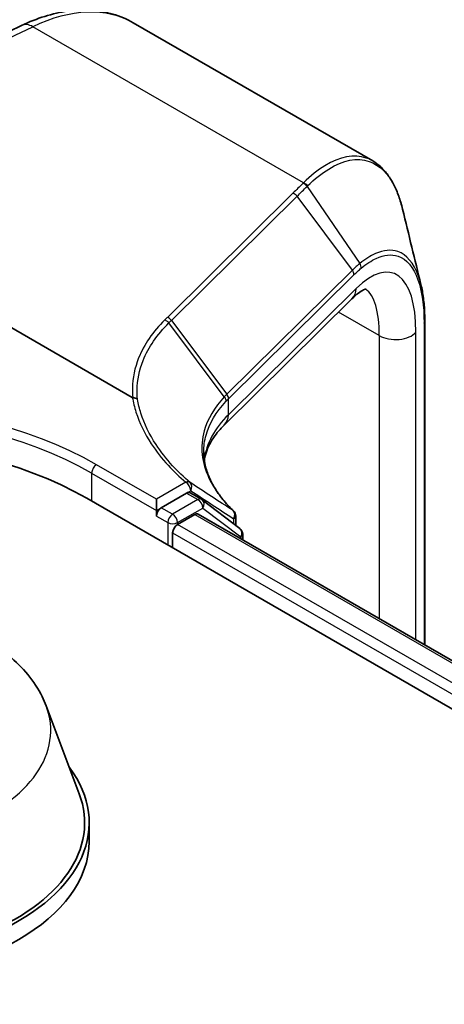
# Model space of a CAD drawing. Units: millimetres. Extents: x 7 to 8083, y 4 to 1409.
# Drawn here: x 68 to 71, y 134 to 140 of the extents above; entities that cross this region are included whole.
import ezdxf

# ---------------------------------------------------------------- set-up
doc = ezdxf.new("R2010")
doc.units = ezdxf.units.MM
doc.header["$LTSCALE"] = 0.5
doc.layers.add('Visible (ISO)', color=7, linetype='Continuous', lineweight=35)
doc.layers.add('Visible Narrow (ISO)', color=7, linetype='Continuous', lineweight=25)

msp = doc.modelspace()

# ---------------------------------------------------------------- linework, layer by layer
at = {"layer": 'Visible (ISO)'}
for p, q in [((66.77796, 138.76181), (68.39979, 139.53433)), ((70.31526, 138.79487), (69.00921, 139.54892)), ((69.00396, 137.50327), (66.83742, 138.75412)), ((70.20207, 138.04212), (69.50507, 137.35284)), ((70.59972, 137.91958), (70.59972, 136.15164)), ((69.30014, 136.98144), (69.16203, 136.9017)), ((69.38076, 136.94757), (69.31889, 136.98329)), ((68.75545, 136.95273), (103.2269, 117.05062)), ((69.13552, 136.88639), (69.13552, 136.94763)), ((69.59135, 136.78747), (69.38474, 136.94492)), ((69.13552, 136.85577), (69.13552, 136.88639)), ((69.25042, 136.80984), (69.34407, 136.86391)), ((69.36282, 136.86577), (102.9228, 117.4899)), ((69.5678, 136.85685), (69.5678, 136.80542)), ((69.2239, 136.68226), (69.2239, 136.76391)), ((69.60612, 136.7253), (69.60612, 136.75764)), ((68.53363, 135.82026), (68.71433, 135.33964)), ((68.76864, 135.18195), (68.76864, 135.07989))]:
    msp.add_line(p, q, dxfattribs=at)
for centre, start, end in [((69.36201, 136.9151), 52.68889, 60), ((69.5303, 136.85685), 0, 46.24678), ((69.56862, 136.75764), 0, 52.68889)]:
    msp.add_arc(centre, 0.0375, start, end, dxfattribs=at)
for centre, major_axis, start_param, end_param in [((67.45614, 136.20257), (1.8375, 0), 0.7853982, 2.3561945), ((69.30014, 136.95082), (0.01875, 0.03248), 0, 0.7853982), ((69.16203, 136.87108), (0.01875, 0.03248), 0.7853982, 2.3561945), ((69.34407, 136.83329), (0.01875, 0.03248), 0, 0.7853982), ((69.25042, 136.77922), (-0.01875, -0.03248), 3.9269908, 5.4977871), ((67.45614, 135.18195), (1.3125, 0), 2.7323454, 6.6924326), ((67.45614, 135.18195), (1.2875, 0), 2.9278365, 6.4969414), ((67.45614, 135.07989), (1.3125, 0), 3.1415927, 6.2831853)]:
    msp.add_ellipse(centre, major_axis=major_axis, ratio=0.5773503, start_param=start_param, end_param=end_param, dxfattribs=at)
for points, knots in [([(68.39979, 139.53433), (68.44166, 139.55427), (68.48383, 139.57096), (68.5683, 139.59721), (68.61061, 139.60677), (68.69475, 139.61806), (68.73659, 139.61977), (68.81881, 139.61462), (68.8592, 139.60773), (68.93696, 139.58496), (68.97431, 139.56907), (69.00921, 139.54892)], [4.79965544, 4.79965544, 4.79965544, 4.79965544, 4.93928178, 4.93928178, 5.07890812, 5.07890812, 5.21853446, 5.21853446, 5.3581608, 5.3581608, 5.49778714, 5.49778714, 5.49778714, 5.49778714]), ([(70.47865, 138.53106), (70.47256, 138.55617), (70.46552, 138.57992), (70.44956, 138.62456), (70.44062, 138.64545), (70.42083, 138.68418), (70.40997, 138.70203), (70.38627, 138.73449), (70.37343, 138.7491), (70.34577, 138.77476), (70.33095, 138.78581), (70.31526, 138.79487)], [0.29988989, 0.29988989, 0.29988989, 0.29988989, 0.39357741, 0.39357741, 0.48726493, 0.48726493, 0.58095245, 0.58095245, 0.67463998, 0.67463998, 0.7683275, 0.7683275, 0.7683275, 0.7683275]), ([(70.57865, 138.11998), (70.58147, 138.10846), (70.584, 138.09654), (70.5885, 138.07194), (70.59046, 138.05926), (70.59383, 138.03316), (70.59524, 138.01975), (70.59748, 137.99224), (70.59832, 137.97815), (70.59944, 137.94932), (70.59972, 137.93459), (70.59972, 137.91958)], [0.77463443, 0.77463443, 0.77463443, 0.77463443, 0.81741016, 0.81741016, 0.86018588, 0.86018588, 0.90296161, 0.90296161, 0.94573733, 0.94573733, 0.98851305, 0.98851305, 0.98851305, 0.98851305]), ([(70.28043, 138.09551), (70.28044, 138.09551), (70.28004, 138.09548), (70.27698, 138.0949), (70.27216, 138.09361), (70.25794, 138.08678), (70.24862, 138.08127), (70.22714, 138.06532), (70.215, 138.05491), (70.20207, 138.04212)], [1.00327051, 1.00327051, 1.00327051, 1.00327051, 1.06465084, 1.06465084, 1.20427718, 1.20427718, 1.34390352, 1.34390352, 1.48352986, 1.48352986, 1.48352986, 1.48352986]), ([(69.00659, 137.50245), (69.00651, 137.50245), (69.00642, 137.50246), (69.00603, 137.50249), (69.00575, 137.50254), (69.00494, 137.50277), (69.00442, 137.503), (69.00396, 137.50327)], [0.235796399, 0.235796399, 0.235796399, 0.235796399, 0.236909937, 0.236909937, 0.240504537, 0.240504537, 0.247711655, 0.247711655, 0.247711655, 0.247711655]), ([(69.03148, 137.49372), (69.03145, 137.49374), (69.03142, 137.49377), (69.02818, 137.49649), (69.02437, 137.49863), (69.01589, 137.50161), (69.01129, 137.5024), (69.00659, 137.50245)], [-0.022664731, -0.022664731, -0.022664731, -0.022664731, -0.022559817, -0.022559817, -0.011331602, -0.011331602, 0, 0, 0, 0]), ([(69.39675, 137.16148), (69.39704, 137.16336), (69.39736, 137.16523), (69.40042, 137.18219), (69.40451, 137.19731), (69.41571, 137.22781), (69.42282, 137.24321), (69.44037, 137.2743), (69.45081, 137.28998), (69.47525, 137.32143), (69.48925, 137.33719), (69.50507, 137.35284)], [0.86755515, 0.86755515, 0.86755515, 0.86755515, 0.87922057, 0.87922057, 0.97304298, 0.97304298, 1.06686538, 1.06686538, 1.16068779, 1.16068779, 1.2545102, 1.2545102, 1.2545102, 1.2545102]), ([(69.55623, 136.88394), (69.53457, 136.90468), (69.51498, 136.92581), (69.48015, 136.96855), (69.46491, 136.99016), (69.43883, 137.03355), (69.428, 137.05532), (69.41074, 137.09878), (69.4043, 137.12046), (69.39575, 137.16357), (69.39363, 137.185), (69.39363, 137.20628)], [0.08189597, 0.08189597, 0.08189597, 0.08189597, 0.19039517, 0.19039517, 0.29889437, 0.29889437, 0.40739358, 0.40739358, 0.51589278, 0.51589278, 0.62439198, 0.62439198, 0.62439198, 0.62439198]), ([(66.37864, 135.82026), (66.4052, 135.89089), (66.44645, 135.95531), (66.55848, 136.07993), (66.63344, 136.13731), (66.81049, 136.23747), (66.91475, 136.2783), (67.13666, 136.33666), (67.25429, 136.35416), (67.49113, 136.36518), (67.61026, 136.35891), (67.84057, 136.32307), (67.95169, 136.29345), (68.15661, 136.21106), (68.25033, 136.15811), (68.40621, 136.03028), (68.46978, 135.95579), (68.52007, 135.85375), (68.52727, 135.83717), (68.53363, 135.82026)], [2.5688664, 2.5688664, 2.5688664, 2.5688664, 2.8338581, 2.8338581, 3.1507003, 3.1507003, 3.4984689, 3.4984689, 3.8454839, 3.8454839, 4.189213, 4.189213, 4.5342163, 4.5342163, 4.8832401, 4.8832401, 5.21951, 5.21951, 5.2829468, 5.2829468, 5.2829468, 5.2829468])]:
    msp.add_open_spline(points, degree=3, knots=knots, dxfattribs=at)
msp.add_open_spline([(70.47865, 138.53106), (70.51208, 138.39319), (70.54549, 138.25552), (70.57865, 138.11998)], degree=3, dxfattribs=at)
at = {"layer": 'Visible Narrow (ISO)'}
for p, q in [((66.83742, 138.75412), (68.46125, 139.5276)), ((69.93773, 138.67515), (68.46125, 139.5276)), ((69.95779, 138.65588), (70.24489, 138.23482)), ((69.88036, 138.6185), (69.19516, 137.94089)), ((69.2178, 137.92444), (69.903, 138.60204)), ((70.20479, 138.19861), (69.903, 138.60204)), ((70.20479, 138.19861), (69.52017, 137.52157)), ((69.52867, 137.49639), (70.21329, 138.17343)), ((70.22568, 138.09838), (69.52867, 137.40909)), ((70.35146, 137.8409), (70.12867, 137.96953)), ((69.50591, 137.50698), (69.20375, 137.91056)), ((69.2178, 137.92444), (69.5196, 137.521)), ((70.59567, 137.90979), (70.59567, 136.15398)), ((70.35146, 137.8409), (70.35146, 136.29497)), ((70.55135, 136.17957), (70.55135, 137.85931)), ((69.52867, 137.40909), (69.52867, 137.49639)), ((68.78196, 137.09051), (69.13552, 136.88639)), ((68.78196, 137.09051), (68.78196, 136.93742)), ((69.13552, 136.94763), (68.80848, 137.13644)), ((69.29595, 137.04025), (69.13552, 136.94763)), ((69.30014, 136.98144), (69.32246, 136.99432)), ((69.30014, 136.98144), (69.36201, 136.94571)), ((69.36201, 136.94571), (69.2239, 136.86598)), ((69.13552, 136.88639), (69.16203, 136.9017)), ((69.2239, 136.86598), (69.16203, 136.9017)), ((69.25042, 136.82005), (69.38853, 136.89979)), ((69.38853, 136.89979), (69.59513, 136.74233)), ((69.13552, 136.85577), (69.19739, 136.82005)), ((69.19739, 136.82005), (69.19739, 136.69757)), ((69.25042, 136.80984), (69.25042, 136.82005)), ((69.34407, 136.86391), (102.91182, 117.48356)), ((69.55681, 136.84154), (69.55681, 136.81379)), ((69.2239, 136.76391), (102.81148, 117.37212)), ((102.82853, 117.42351), (69.25042, 136.80984)), ((69.59513, 136.74233), (69.59513, 136.73164))]:
    msp.add_line(p, q, dxfattribs=at)
for centre, major_axis, ratio, start_param, end_param in [((68.38421, 138.46639), (0.625, 1.08253), 0.5773503, 0, 0.6981317), ((68.45355, 139.42148), (-0.05375, 0.11285), 0.6254727, 5.5453987, 6.2831853), ((69.93275, 138.64068), (-0.02631, 0.02672), 0.7729973, 4.5319556, 5.3089375), ((69.93542, 138.64332), (0.02645, -0.02658), 0.7745012, 1.3853639, 2.163055), ((69.87805, 138.58666), (0.02637, -0.02666), 0.7736269, 1.3937157, 2.1655578), ((70.19458, 137.45292), (0.23071, 0.7299), 0.3728342, 5.4155966, 6.8991264), ((70.2188, 138.21876), (-0.02403, 0.02879), 0.8141805, 3.8305937, 4.595299), ((70.17984, 138.18322), (-0.02637, 0.02666), 0.7736269, 3.7634663, 4.5353084), ((70.11418, 138.131), (0.08789, -0.08888), 0.7736269, 0, 0.6218737), ((70.08309, 137.48554), (-0.17302, -0.6192), 0.3313356, 2.2713963, 3.0330783), ((69.19285, 137.90906), (0.02637, -0.02666), 0.7736269, 1.3937157, 2.1655578), ((70.56222, 137.91958), (0.0375, 0), 0.5773503, 5.8140733, 6.2831853), ((70.43985, 137.89193), (-0.125, 0), 0.5773503, 0.7853982, 2.6724806), ((70.66858, 136.10164), (-1.11427, 1.44973), 0.4449328, 0.0556391, 0.0566197), ((69.49465, 137.50562), (-0.02643, 0.02661), 0.7734697, 3.7618636, 4.533625), ((69.49522, 137.50618), (0.02637, -0.02666), 0.7736269, 0.6218737, 1.3937157), ((67.45614, 136.32505), (1.875, 0), 0.5773503, 0.7853982, 2.3561945), ((70.64363, 136.08626), (-1.07967, 1.4405), 0.4372953, 0.0590423, 0.0600229), ((67.45614, 136.35567), (-1.9125, 0), 0.5773503, 3.9269908, 5.4977871), ((70.64363, 137.05227), (1.24902, -0.09521), 0.5195868, 2.7120679, 3.1153156), ((69.41717, 137.44172), (0.08789, -0.08888), 0.7736269, 0, 0.6218737), ((68.80848, 137.10582), (0.01875, 0.03248), 0.5773503, 0.7853982, 2.3561945), ((69.29595, 137.00963), (0.02432, 0.02854), 0.6759562, 0.0719522, 0.9001833), ((69.29595, 137.00963), (-0.01875, 0.03248), 0.5773503, 3.9269908, 5.4977871), ((69.29595, 137.00963), (0.02062, 0.03132), 0.8160305, 4.760128, 6.191399), ((69.36201, 136.9151), (0.01875, 0.03248), 0.5773503, 0, 0.7853982), ((69.36201, 136.9151), (0.01875, -0.03248), 0.5773503, 0.7853982, 2.3561945), ((69.36201, 136.9151), (0.02273, 0.02983), 0.8142657, 4.8164817, 6.2831853), ((69.5303, 136.85685), (0.02031, 0.03152), 0.8161734, 4.7521557, 6.1480683), ((69.5303, 136.85685), (0.02593, 0.02709), 0.7188785, 0, 0.1122051), ((69.2239, 136.83536), (-0.01875, -0.03248), 0.5773503, 3.9269908, 5.4977871), ((69.2239, 136.83536), (0.0375, 0), 0.5773503, 3.9269908, 5.4977871), ((69.2239, 136.83536), (0.01875, -0.03248), 0.5773503, 0.7853982, 2.3561945), ((69.5303, 136.85685), (0.0375, 0), 0.5773503, 5.4977872, 6.2831853), ((69.56862, 136.75764), (0.02273, 0.02983), 0.8142657, 4.8164817, 6.2831853), ((69.56862, 136.75764), (0.0375, 0), 0.5773503, 5.4977871, 6.2831853), ((67.45614, 135.68522), (1.10259, 0), 0.5773503, 2.9278365, 6.4969414)]:
    msp.add_ellipse(centre, major_axis=major_axis, ratio=ratio, start_param=start_param, end_param=end_param, dxfattribs=at)
for points, knots in [([(70.31526, 138.79484), (70.30394, 138.80139), (70.29221, 138.80672), (70.21363, 138.83325), (70.13615, 138.81811), (70.01648, 138.74478), (69.97715, 138.71349), (69.93773, 138.67515)], [0.7683275, 0.7683275, 0.7683275, 0.7683275, 0.8456871, 0.8456871, 1.27099462, 1.27099462, 1.4727161, 1.4727161, 1.4727161, 1.4727161]), ([(69.96053, 138.65856), (69.99914, 138.69646), (70.03764, 138.72739), (70.15476, 138.79986), (70.23052, 138.8148), (70.35296, 138.77302), (70.4019, 138.72439), (70.45423, 138.61489), (70.46788, 138.57536), (70.47863, 138.53103)], [-1.4727161, -1.4727161, -1.4727161, -1.4727161, -1.2709946, -1.2709946, -0.8456871, -0.8456871, -0.4698262, -0.4698262, -0.2998899, -0.2998899, -0.2998899, -0.2998899]), ([(69.93506, 138.67251), (69.92592, 138.66352), (69.9168, 138.65451), (69.89857, 138.63651), (69.88946, 138.6275), (69.88036, 138.6185)], [0, 0, 0, 0, 0.048510191, 0.048510191, 0.097020381, 0.097020381, 0.097020381, 0.097020381]), ([(69.903, 138.60204), (69.9121, 138.61105), (69.92122, 138.62004), (69.93948, 138.63799), (69.94862, 138.64695), (69.95779, 138.65588)], [-0.097020381, -0.097020381, -0.097020381, -0.097020381, -0.048510191, -0.048510191, 0, 0, 0, 0]), ([(69.93773, 138.67515), (69.93728, 138.67471), (69.93684, 138.67427), (69.93595, 138.67339), (69.9355, 138.67295), (69.93506, 138.67251)], [0, 0, 0, 0, 0.0023720986, 0.0023720986, 0.0047441973, 0.0047441973, 0.0047441973, 0.0047441973]), ([(69.95779, 138.65588), (69.95825, 138.65633), (69.9587, 138.65677), (69.95962, 138.65766), (69.96007, 138.65811), (69.96053, 138.65856)], [-0.0047441973, -0.0047441973, -0.0047441973, -0.0047441973, -0.0023720986, -0.0023720986, 0, 0, 0, 0]), ([(70.57863, 138.11993), (70.5746, 138.13646), (70.57, 138.152), (70.5393, 138.23816), (70.50032, 138.28332), (70.41621, 138.31261), (70.37464, 138.30864), (70.30275, 138.27691), (70.27407, 138.25866), (70.24489, 138.23482)], [-0.77463443, -0.77463443, -0.77463443, -0.77463443, -0.71091599, -0.71091599, -0.39495333, -0.39495333, -0.15190513, -0.15190513, 0, 0, 0, 0]), ([(70.25225, 138.20897), (70.28047, 138.23252), (70.30822, 138.25063), (70.37783, 138.2824), (70.41812, 138.28679), (70.49966, 138.25934), (70.53749, 138.21586), (70.58406, 138.08531), (70.59567, 138.00423), (70.59567, 137.90979)], [0, 0, 0, 0, 0.15190513, 0.15190513, 0.39495333, 0.39495333, 0.71091599, 0.71091599, 0.98851305, 0.98851305, 0.98851305, 0.98851305]), ([(70.24489, 138.23482), (70.23823, 138.22938), (70.23155, 138.22364), (70.21818, 138.21156), (70.21149, 138.20522), (70.20479, 138.19861)], [-0.069505603, -0.069505603, -0.069505603, -0.069505603, -0.034773684, -0.034773684, 0, 0, 0, 0]), ([(70.21329, 138.17343), (70.21982, 138.17989), (70.22634, 138.18608), (70.23933, 138.19793), (70.2458, 138.20359), (70.25225, 138.20897)], [0, 0, 0, 0, 0.034773684, 0.034773684, 0.069505603, 0.069505603, 0.069505603, 0.069505603]), ([(69.18112, 137.92699), (69.14845, 137.89464), (69.12006, 137.86092), (69.07233, 137.79135), (69.053, 137.75549), (69.03836, 137.71888), (69.01683, 137.66502), (69.0055, 137.60951), (69.0043, 137.53647), (69.00498, 137.51947), (69.00659, 137.50245)], [0.00000174, 0.00000174, 0.00000174, 0.00000174, 0.17421036, 0.17421036, 0.34842073, 0.34842073, 0.34842073, 0.60469546, 0.60469546, 0.68208194, 0.68208194, 0.68208194, 0.68208194]), ([(69.03148, 137.49372), (69.02994, 137.51028), (69.02931, 137.52682), (69.03054, 137.59849), (69.04176, 137.65307), (69.06301, 137.70602), (69.07745, 137.74202), (69.09652, 137.77726), (69.14358, 137.84564), (69.17156, 137.87877), (69.20375, 137.91056)], [-0.68125752, -0.68125752, -0.68125752, -0.68125752, -0.60469546, -0.60469546, -0.34842073, -0.34842073, -0.34842073, -0.17421036, -0.17421036, 0, 0, 0, 0]), ([(69.19516, 137.94089), (69.19282, 137.93858), (69.19048, 137.93626), (69.1858, 137.93162), (69.18346, 137.92931), (69.18112, 137.92699)], [0, 0, 0, 0, 0.012479895, 0.012479895, 0.024958043, 0.024958043, 0.024958043, 0.024958043]), ([(69.18112, 137.92699), (69.18327, 137.92631), (69.1854, 137.92542), (69.18956, 137.9233), (69.19158, 137.92205), (69.19545, 137.91924), (69.19729, 137.91768), (69.20073, 137.9143), (69.20232, 137.91248), (69.20375, 137.91056)], [0, 0, 0, 0, 0.25, 0.25, 0.5, 0.5, 0.75, 0.75, 1, 1, 1, 1]), ([(69.20375, 137.91056), (69.2061, 137.91287), (69.20844, 137.91518), (69.21312, 137.91981), (69.21546, 137.92212), (69.2178, 137.92444)], [-0.024959786, -0.024959786, -0.024959786, -0.024959786, -0.012479895, -0.012479895, 0, 0, 0, 0]), ([(69.5196, 137.521), (69.51726, 137.51868), (69.51496, 137.51635), (69.51039, 137.51167), (69.50814, 137.50933), (69.50591, 137.50698)], [-0.025465475, -0.025465475, -0.025465475, -0.025465475, -0.012732737, -0.012732737, 0, 0, 0, 0]), ([(69.00396, 137.50327), (69.00874, 137.47662), (69.01535, 137.45009), (69.04266, 137.36464), (69.07069, 137.30651), (69.10744, 137.25028), (69.13369, 137.2101), (69.16439, 137.17088), (69.22861, 137.10109), (69.26089, 137.07013), (69.29595, 137.04025)], [0.13846816, 0.13846816, 0.13846816, 0.13846816, 0.24982292, 0.24982292, 0.49964584, 0.49964584, 0.49964584, 0.67817127, 0.67817127, 0.8281749, 0.8281749, 0.8281749, 0.8281749]), ([(69.31882, 137.03928), (69.28431, 137.06869), (69.25253, 137.09917), (69.1893, 137.16788), (69.15907, 137.20649), (69.13321, 137.24605), (69.09702, 137.30141), (69.06939, 137.35865), (69.04261, 137.44232), (69.03618, 137.46797), (69.03148, 137.49372)], [-0.8281749, -0.8281749, -0.8281749, -0.8281749, -0.67817127, -0.67817127, -0.49964584, -0.49964584, -0.49964584, -0.24982292, -0.24982292, -0.14054717, -0.14054717, -0.14054717, -0.14054717]), ([(69.50591, 137.50698), (69.45115, 137.44912), (69.41392, 137.38599), (69.38443, 137.27813), (69.38085, 137.23485), (69.38534, 137.19138), (69.38979, 137.1483), (69.40217, 137.10502), (69.45093, 137.00149), (69.49536, 136.94189), (69.55389, 136.88585)], [-1.0823897, -1.0823897, -1.0823897, -1.0823897, -0.7692412, -0.7692412, -0.5674411, -0.5674411, -0.5674411, -0.3673975, -0.3673975, -0.081896, -0.081896, -0.081896, -0.081896]), ([(69.39364, 137.20628), (69.39364, 137.23701), (69.39774, 137.26753), (69.4236, 137.36238), (69.46038, 137.4248), (69.51456, 137.482)], [0.62439198, 0.62439198, 0.62439198, 0.62439198, 0.7692412, 0.7692412, 1.08238741, 1.08238741, 1.08238741, 1.08238741]), ([(69.50591, 137.50698), (69.50737, 137.50508), (69.50866, 137.50309), (69.5109, 137.49899), (69.51183, 137.49688), (69.51331, 137.49261), (69.51385, 137.49045), (69.51452, 137.48618), (69.51464, 137.48406), (69.51456, 137.482)], [0, 0, 0, 0, 0.25, 0.25, 0.5, 0.5, 0.75, 0.75, 1, 1, 1, 1]), ([(69.51456, 137.482), (69.51676, 137.48433), (69.51899, 137.48664), (69.52351, 137.49126), (69.5258, 137.49356), (69.52812, 137.49585)], [0.000002243, 0.000002243, 0.000002243, 0.000002243, 0.012732737, 0.012732737, 0.025465475, 0.025465475, 0.025465475, 0.025465475]), ([(69.55389, 136.88585), (69.51455, 136.91124), (69.47532, 136.93674), (69.39697, 136.9879), (69.35787, 137.01356), (69.31882, 137.03928)], [-0.38726185, -0.38726185, -0.38726185, -0.38726185, -0.19363092, -0.19363092, 0, 0, 0, 0]), ([(69.32246, 136.99432), (69.36142, 136.96869), (69.40041, 136.94312), (69.47852, 136.89217), (69.51762, 136.86679), (69.55681, 136.84154)], [0, 0, 0, 0, 0.19363092, 0.19363092, 0.38726185, 0.38726185, 0.38726185, 0.38726185])]:
    msp.add_open_spline(points, degree=3, knots=knots, dxfattribs=at)

doc.saveas('drawing.dxf')
